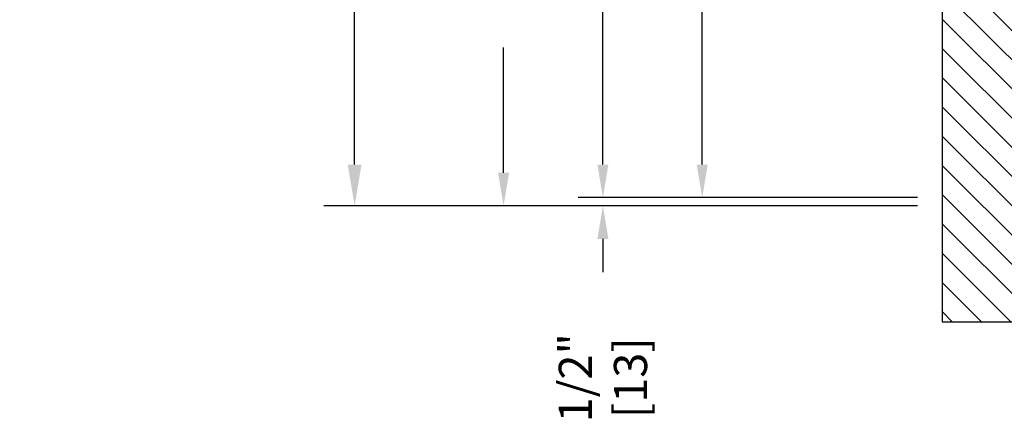
# Model space of a CAD drawing. Units: inches. Extents: x 87 to 1822, y -41 to 475.
# Drawn here: x 499 to 558, y 170 to 194 of the extents above; entities that cross this region are included whole.
import ezdxf

# ---------------------------------------------------------------- set-up
doc = ezdxf.new("R2010")
doc.units = ezdxf.units.IN
doc.header["$MEASUREMENT"] = 0
doc.header["$PDSIZE"] = -1
for name, color, linetype in [('S1-A-RIGHT-0', 7, 'Continuous'), ('S1-A-RIGHT-1', 1, 'Continuous'), ('S1-A-RIGHT-ANGLAIS-4', 4, 'Continuous')]:
    doc.layers.add(name, color=color, linetype=linetype)
doc.styles.add('ROMANS', font='ROMANS.shx', dxfattribs={"width": 0.8})
doc.dimstyles.new('125', dxfattribs={"dimtxt": 0.125, "dimasz": 0.125, "dimexe": 0.093, "dimexo": 0.093, "dimgap": 0.0325, "dimtad": 0, "dimdec": 4, "dimzin": 3, "dimdsep": 46, "dimlunit": 5, "dimtxsty": 'ROMANS', "dimcen": 0, "dimclrt": 3, "dimadec": 0, "dimazin": 0, "dimtfac": 1, "dimtdec": 4, "dimtofl": 0, "dimtmove": 0, "dimatfit": 3, "dimfxl": 0, "dimfrac": 2, "dimtolj": 1, "dimtzin": 0, "dimarcsym": 0})

# ---------------------------------------------------------------- blocks, each defined once
blk = doc.blocks.new('*D21')
at = {"layer": 'Defpoints', "color": 0}
for p in [(533.965, 183.675), (554.465, 183.675), (554.465, 183.175)]:
    blk.add_point(p, dxfattribs=at)
at = {"layer": 'S1-A-RIGHT-ANGLAIS-4', "color": 0, "lineweight": -2}
for p, q in [((533.965, 185.675), (533.965, 187.675)), ((552.977, 183.675), (532.477, 183.675)), ((552.977, 183.175), (532.477, 183.175)), ((533.965, 181.175), (533.965, 179.175))]:
    blk.add_line(p, q, dxfattribs=at)
at = {"layer": 'S1-A-RIGHT-ANGLAIS-4', "color": 0}
for points in [[(533.632, 185.675), (534.298, 185.675), (533.965, 183.675)], [(533.632, 181.175), (534.298, 181.175), (533.965, 183.175)]]:
    blk.add_solid(points, dxfattribs=at)
at = {"layer": 'S1-A-RIGHT-ANGLAIS-4', "color": 3, "insert": (533.965, 172.788), "char_height": 2, "attachment_point": 5, "rotation": 90, "style": 'ROMANS'}
blk.add_mtext('\\A1;1/2" [13]', dxfattribs=at)
blk = doc.blocks.new('*D24')
at = {"layer": 'Defpoints', "color": 0}
for p in [(527.965, 214.175), (532.441, 214.175), (542.821, 183.175)]:
    blk.add_point(p, dxfattribs=at)
at = {"layer": 'S1-A-RIGHT-ANGLAIS-4', "color": 0, "lineweight": -2}
for p, q in [((530.953, 214.175), (526.477, 214.175)), ((527.965, 212.175), (527.965, 205.599)), ((527.965, 185.175), (527.965, 192.75)), ((541.333, 183.175), (526.477, 183.175))]:
    blk.add_line(p, q, dxfattribs=at)
at = {"layer": 'S1-A-RIGHT-ANGLAIS-4', "color": 0}
for points in [[(527.632, 212.175), (528.298, 212.175), (527.965, 214.175)], [(527.632, 185.175), (528.298, 185.175), (527.965, 183.175)]]:
    blk.add_solid(points, dxfattribs=at)
at = {"layer": 'S1-A-RIGHT-ANGLAIS-4', "color": 3, "insert": (526.441, 199.175), "char_height": 2, "attachment_point": 2, "rotation": 90, "style": 'ROMANS'}
blk.add_mtext('\\A1;31" [787]', dxfattribs=at)
blk = doc.blocks.new('*D28')
at = {"layer": 'Defpoints', "color": 0}
for p in [(545.965, 244.607), (533.965, 183.675), (554.465, 183.675)]:
    blk.add_point(p, dxfattribs=at)
at = {"layer": 'S1-A-RIGHT-ANGLAIS-4', "color": 0, "lineweight": -2}
for p, q in [((544.477, 244.607), (532.477, 244.607)), ((533.965, 242.607), (533.965, 233.882)), ((533.965, 185.675), (533.965, 196.652)), ((552.977, 183.675), (532.477, 183.675))]:
    blk.add_line(p, q, dxfattribs=at)
at = {"layer": 'S1-A-RIGHT-ANGLAIS-4', "color": 0}
for points in [[(533.632, 242.607), (534.298, 242.607), (533.965, 244.607)], [(533.632, 185.675), (534.298, 185.675), (533.965, 183.675)]]:
    blk.add_solid(points, dxfattribs=at)
at = {"layer": 'S1-A-RIGHT-ANGLAIS-4', "color": 3, "insert": (532.441, 215.267), "char_height": 2, "attachment_point": 2, "rotation": 90, "style": 'ROMANS'}
blk.add_mtext('\\A1;60 15/16" [1548] PLATFORM', dxfattribs=at)
blk = doc.blocks.new('*D29')
at = {"layer": 'Defpoints', "color": 0}
for p in [(518.965, 249.175), (554.465, 249.175), (554.465, 183.175)]:
    blk.add_point(p, dxfattribs=at)
at = {"layer": 'S1-A-RIGHT-ANGLAIS-4', "color": 0, "lineweight": -2}
for p, q in [((552.605, 249.175), (517.105, 249.175)), ((518.965, 246.675), (518.965, 230.323)), ((518.965, 185.675), (518.965, 200.026)), ((552.605, 183.175), (517.105, 183.175))]:
    blk.add_line(p, q, dxfattribs=at)
at = {"layer": 'S1-A-RIGHT-ANGLAIS-4', "color": 0}
for points in [[(518.548, 246.675), (519.382, 246.675), (518.965, 249.175)], [(518.548, 185.675), (519.382, 185.675), (518.965, 183.175)]]:
    blk.add_solid(points, dxfattribs=at)
at = {"layer": 'S1-A-RIGHT-ANGLAIS-4', "color": 3, "insert": (517.341, 215.175), "char_height": 2.5, "attachment_point": 2, "rotation": 90, "style": 'ROMANS'}
blk.add_mtext('\\A1;{\\fArial|b1|i0|c0|p34;\\C2;66" [1676] HOISTWAY}', dxfattribs=at)
blk = doc.blocks.new('*D30')
at = {"layer": 'Defpoints', "color": 0}
for p in [(545.965, 243.67), (539.965, 183.675), (554.465, 183.675)]:
    blk.add_point(p, dxfattribs=at)
at = {"layer": 'S1-A-RIGHT-ANGLAIS-4', "color": 0, "lineweight": -2}
for p, q in [((544.477, 243.67), (538.477, 243.67)), ((539.965, 241.67), (539.965, 228.518)), ((539.965, 185.675), (539.965, 198.831)), ((552.977, 183.675), (538.477, 183.675))]:
    blk.add_line(p, q, dxfattribs=at)
at = {"layer": 'S1-A-RIGHT-ANGLAIS-4', "color": 0}
for points in [[(539.632, 241.67), (540.298, 241.67), (539.965, 243.67)], [(539.632, 185.675), (540.298, 185.675), (539.965, 183.675)]]:
    blk.add_solid(points, dxfattribs=at)
at = {"layer": 'S1-A-RIGHT-ANGLAIS-4', "color": 3, "insert": (538.441, 213.675), "char_height": 2, "attachment_point": 2, "rotation": 90, "style": 'ROMANS'}
blk.add_mtext('\\A1;60" [1524] CAB INSIDE', dxfattribs=at)

msp = doc.modelspace()

# ---------------------------------------------------------------- hatches: boundary and pattern name
at = {"linetype": 'Continuous', "lineweight": 0}
h = msp.add_hatch(dxfattribs=at)
h.set_pattern_fill('ANSI32', scale=50, style=0)
edge = h.paths.add_edge_path(flags=0)
edge.add_arc((504.41099, 191.12502), 0.3173, 270, 360)
edge.add_line((504.72829, 191.12502), (504.72829, 193.80772))
edge.add_line((504.72829, 193.80772), (504.54899, 193.80772))
edge.add_line((504.54899, 193.80772), (504.54899, 191.12502))
edge.add_arc((504.41099, 191.12502), 0.138, 270, 360, ccw=False)
edge.add_line((504.41099, 190.98702), (499.04559, 190.98702))
edge.add_arc((499.04559, 191.12502), 0.138, 180, 270, ccw=False)
edge.add_line((498.90759, 191.12502), (498.90759, 191.80772))
edge.add_line((498.90759, 191.80772), (498.72829, 191.80772))
edge.add_line((498.72829, 191.80772), (498.72829, 191.12502))
edge.add_arc((499.04559, 191.12502), 0.3173, 180, 270)
edge.add_line((499.04559, 190.80772), (504.41099, 190.80772))
h = msp.add_hatch(dxfattribs=at)
h.set_pattern_fill('ANSI32', scale=50, style=0)
edge = h.paths.add_edge_path(flags=0)
edge.add_line((499.35329, 187.18272), (502.85329, 187.18272))
edge.add_line((502.85329, 187.18272), (502.85329, 187.37061))
edge.add_arc((502.73352, 187.37544), 0.11986, 357.6915982, 447.6915982)
edge.add_line((502.73835, 187.4952), (501.42953, 187.60119))
edge.add_arc((501.42027, 187.73067), 0.12981, 184.0935215, 274.0935215, ccw=False)
edge.add_line((501.29079, 187.7214), (501.29079, 188.30772))
edge.add_arc((501.41579, 188.30772), 0.125, 90, 180, ccw=False)
edge.add_line((501.41579, 188.43272), (501.41579, 189.55772))
edge.add_line((501.41579, 189.55772), (501.35329, 189.62022))
edge.add_line((501.35329, 189.62022), (500.85329, 189.62022))
edge.add_line((500.85329, 189.62022), (500.79079, 189.55772))
edge.add_line((500.79079, 189.55772), (500.79079, 188.43272))
edge.add_arc((500.79079, 188.30772), 0.125, 0, 90, ccw=False)
edge.add_line((500.91579, 188.30772), (500.91579, 187.7214))
edge.add_arc((500.78631, 187.73067), 0.12981, 265.9064785, 355.9064785, ccw=False)
edge.add_line((500.77704, 187.60119), (499.46823, 187.4952))
edge.add_arc((499.47305, 187.37544), 0.11986, 92.3084018, 182.3084018)
edge.add_line((499.35329, 187.37061), (499.35329, 187.18272))
h = msp.add_hatch(dxfattribs=at)
h.set_pattern_fill('ANSI32', scale=50, style=0)
edge = h.paths.add_edge_path(flags=0)
edge.add_arc((507.81239, 176.89452), 0.048, 0, 90, ccw=False)
edge.add_line((507.86039, 176.89452), (507.86039, 175.22802))
edge.add_arc((507.95839, 175.22802), 0.098, 180, 270)
edge.add_line((507.95839, 175.13002), (509.62489, 175.13002))
edge.add_arc((509.62489, 175.08202), 0.048, 0, 90, ccw=False)
edge.add_line((509.67289, 175.08202), (509.67289, 174.02802))
edge.add_arc((509.77089, 174.02802), 0.098, 180, 270)
edge.add_line((509.77089, 173.93002), (510.67289, 173.93002))
edge.add_line((510.67289, 173.93002), (510.67289, 173.98002))
edge.add_line((510.67289, 173.98002), (509.77089, 173.98002))
edge.add_arc((509.77089, 174.02802), 0.048, 180, 270, ccw=False)
edge.add_line((509.72289, 174.02802), (509.72289, 175.08202))
edge.add_arc((509.62489, 175.08202), 0.098, 0, 90)
edge.add_line((509.62489, 175.18002), (507.95839, 175.18002))
edge.add_arc((507.95839, 175.22802), 0.048, 180, 270, ccw=False)
edge.add_line((507.91039, 175.22802), (507.91039, 176.89452))
edge.add_arc((507.81239, 176.89452), 0.098, 0, 90)
edge.add_line((507.81239, 176.99252), (506.75839, 176.99252))
edge.add_arc((506.75839, 177.04052), 0.048, 180, 270, ccw=False)
edge.add_line((506.71039, 177.04052), (506.71039, 177.94252))
edge.add_line((506.71039, 177.94252), (506.66039, 177.94252))
edge.add_line((506.66039, 177.94252), (506.66039, 177.04052))
edge.add_arc((506.75839, 177.04052), 0.098, 180, 270)
edge.add_line((506.75839, 176.94252), (507.81239, 176.94252))
h = msp.add_hatch(dxfattribs=at)
h.set_pattern_fill('ANSI32', scale=50, style=0)
edge = h.paths.add_edge_path(flags=0)
edge.add_arc((541.19589, 175.08202), 0.048, 90, 180, ccw=False)
edge.add_line((541.19589, 175.13002), (542.86239, 175.13002))
edge.add_arc((542.86239, 175.22802), 0.098, 270, 360)
edge.add_line((542.96039, 175.22802), (542.96039, 176.89452))
edge.add_arc((543.00839, 176.89452), 0.048, 90, 180, ccw=False)
edge.add_line((543.00839, 176.94252), (544.06239, 176.94252))
edge.add_arc((544.06239, 177.04052), 0.098, 270, 360)
edge.add_line((544.16039, 177.04052), (544.16039, 177.94252))
edge.add_line((544.16039, 177.94252), (544.11039, 177.94252))
edge.add_line((544.11039, 177.94252), (544.11039, 177.04052))
edge.add_arc((544.06239, 177.04052), 0.048, 270, 360, ccw=False)
edge.add_line((544.06239, 176.99252), (543.00839, 176.99252))
edge.add_arc((543.00839, 176.89452), 0.098, 90, 180)
edge.add_line((542.91039, 176.89452), (542.91039, 175.22802))
edge.add_arc((542.86239, 175.22802), 0.048, 270, 360, ccw=False)
edge.add_line((542.86239, 175.18002), (541.19589, 175.18002))
edge.add_arc((541.19589, 175.08202), 0.098, 90, 180)
edge.add_line((541.09789, 175.08202), (541.09789, 174.02802))
edge.add_arc((541.04989, 174.02802), 0.048, 270, 360, ccw=False)
edge.add_line((541.04989, 173.98002), (540.14789, 173.98002))
edge.add_line((540.14789, 173.98002), (540.14789, 173.93002))
edge.add_line((540.14789, 173.93002), (541.04989, 173.93002))
edge.add_arc((541.04989, 174.02802), 0.098, 270, 360)
edge.add_line((541.14789, 174.02802), (541.14789, 175.08202))
at = {"layer": 'S1-A-RIGHT-1'}
h = msp.add_hatch(dxfattribs=at)
h.set_pattern_fill('ANSI31', color=256, scale=10, style=0)
h.set_pattern_definition([(135, (-1933.9133, -1047.1512), (0.8838835, 0.8838835), [])])
h.paths.add_polyline_path([(554.46496, 245.49657), (554.46496, 256.17457), (622.46496, 256.17457), (622.46496, 176.17457), (607.19466, 176.17457), (607.19466, 183.17457), (615.46496, 183.17457), (615.46496, 249.17457), (561.46496, 249.17457), (561.46496, 245.49657)])
h.paths.add_polyline_path([(554.46496, 176.17457), (554.46496, 205.74657), (561.46496, 205.74657), (561.46496, 183.17457), (567.44466, 183.17457), (567.44466, 176.17457)])

# ---------------------------------------------------------------- linework, layer by layer
at = {"layer": 'S1-A-RIGHT-0'}
msp.add_lwpolyline([(561.46496, 183.17457), (561.46496, 205.74657), (554.46496, 205.74657), (554.46496, 176.17457), (567.44466, 176.17457), (567.44466, 183.17457), (561.46496, 183.17457)], dxfattribs=at)

# ---------------------------------------------------------------- dimensions: what is measured, and where the dimension line sits
at = {"layer": 'S1-A-RIGHT-ANGLAIS-4'}
for base, p1, p2, text, override, picture, middle in [((518.96496, 249.17457), (554.46496, 183.17457), (554.46496, 249.17457), '{\\fArial|b1|i0|c0|p34;\\C2;<> HOISTWAY}', {"dimscale": 20, "dimpost": '"'}, '*D29', (518.96496, 215.17457)), ((533.96496, 183.67457), (545.96496, 244.60657), (554.46496, 183.67457), '<> PLATFORM', {"dimscale": 16, "dimpost": '"'}, '*D28', (533.96496, 215.26697)), ((539.96496, 183.67457), (545.96496, 243.66957), (554.46496, 183.67457), '<> CAB INSIDE', {"dimscale": 16, "dimpost": '"'}, '*D30', (539.96496, 213.67457))]:
    dim = msp.add_linear_dim(base=base, p1=p1, p2=p2, angle=90, text=text, dimstyle='125', override=override, dxfattribs=at)
    dim.commit()
    dim.dimension.update_dxf_attribs({"geometry": picture, "text_midpoint": middle, "dimtype": 160})
for base, p1, p2, picture, middle in [((527.96496, 214.17457), (542.82066, 183.17457), (532.44116, 214.17457), '*D24', (527.96496, 199.17457)), ((533.96496, 183.67457), (554.46496, 183.17457), (554.46496, 183.67457), '*D21', (533.96496, 172.7879))]:
    dim = msp.add_linear_dim(base=base, p1=p1, p2=p2, angle=90, dimstyle='125', override={"dimscale": 16, "dimpost": '"'}, dxfattribs=at)
    dim.commit()
    dim.dimension.update_dxf_attribs({"geometry": picture, "text_midpoint": middle, "dimtype": 160})

doc.saveas('drawing.dxf')
